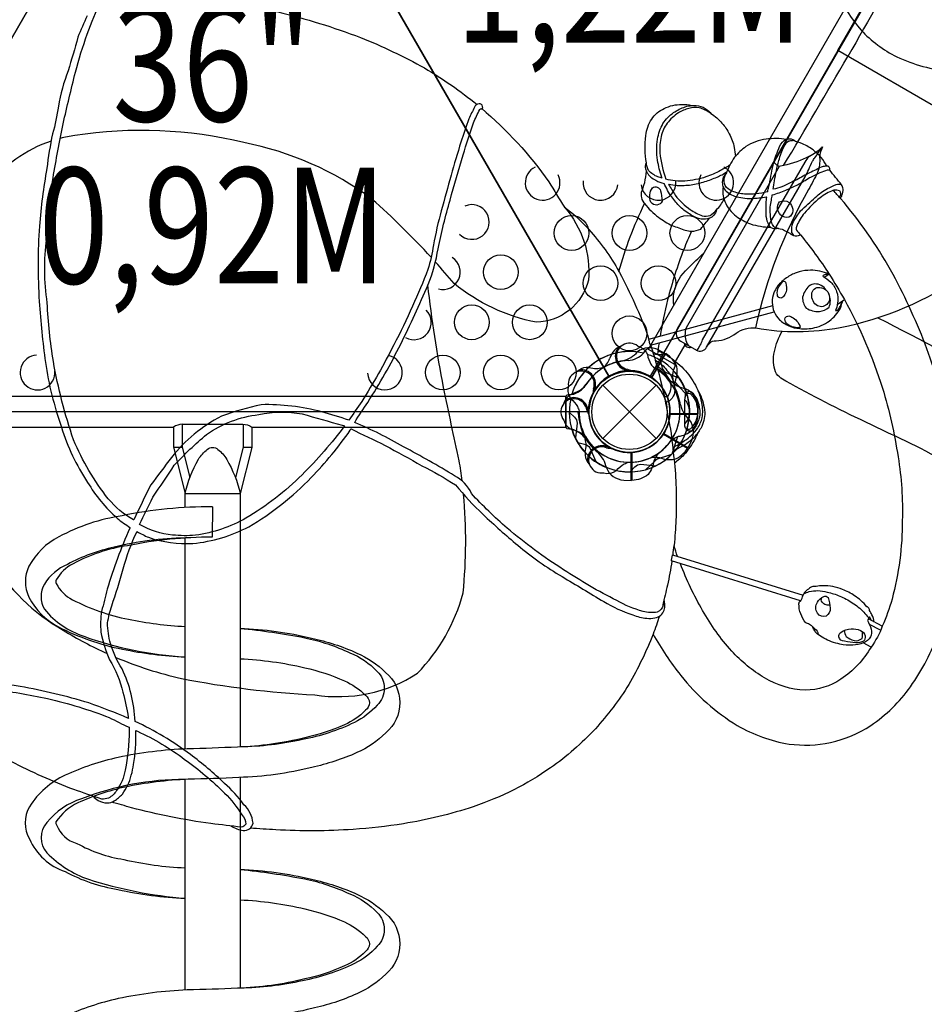
# Model space of a CAD drawing. Extents: x 8743 to 18996, y 4165 to 13296.
# Drawn here: x 14022 to 15014, y 7478 to 8558 of the extents above; entities that cross this region are included whole.
import ezdxf
from ezdxf.enums import TextEntityAlignment as Align

# ---------------------------------------------------------------- set-up
doc = ezdxf.new("R2010")
doc.units = 0
doc.header["$LTSCALE"] = 500
doc.header["$MEASUREMENT"] = 0
doc.layers.get('0').update_dxf_attribs({"linetype": 'CONTINUOUS'})
doc.layers.get('Defpoints').update_dxf_attribs({"linetype": 'CONTINUOUS'})
for name, color, linetype in [('L1', 30, 'CONTINUOUS'), ('PW_DIMS_ASTM', 30, 'CONTINUOUS'), ('PW_STRUCTURE', 140, 'CONTINUOUS')]:
    doc.layers.add(name, color=color, linetype=linetype)
doc.styles.add('PW-DIMS', font='arial.ttf', dxfattribs={"width": 0.8, "height": 6})
doc.styles.get("Standard").update_dxf_attribs({"font": 'tahoma.ttf', "width": 0.9})
doc.dimstyles.new('PW_Metric', dxfattribs={"dimtxt": 175, "dimasz": 120, "dimexe": 50, "dimexo": 100, "dimgap": 80, "dimtad": 0, "dimtih": 1, "dimtoh": 1, "dimlfac": 0.001, "dimrnd": 0.01, "dimzin": 0, "dimtxsty": 'Standard', "dimblk": 'DOT', "dimcen": 0.09, "dimse1": 1, "dimse2": 1, "dimadec": 0, "dimazin": 0, "dimtfac": 1, "dimtofl": 0, "dimtmove": 0, "dimatfit": 3, "dimfxl": 1, "dimtolj": 1, "dimtzin": 0, "dimarcsym": 0})

# ---------------------------------------------------------------- blocks, each defined once
blk = doc.blocks.new('_Dot')
at = {"color": 0, "linetype": 'ByBlock', "lineweight": -2}
blk.add_line((-0.5, 0), (-1, 0), dxfattribs=at)
at = {"color": 0, "linetype": 'ByBlock', "const_width": 0.5}
blk.add_lwpolyline([(-0.25, 0, 1), (0.25, 0, 1)], format="xyb", close=True, dxfattribs=at)
blk = doc.blocks.new('*D4')
at = {"layer": 'Defpoints', "color": 0, "transparency": 16777216}
for p in [(14772.1, 12781.7), (9071.9, 4224.7), (14346.9, 4224.7)]:
    blk.add_point(p, dxfattribs=at)
at = {"layer": 'PW_DIMS_ASTM', "color": 0, "lineweight": -2, "transparency": 16777216}
for p, q in [((9071.9, 12661.7), (9071.9, 8694.4)), ((9071.9, 4344.7), (9071.9, 8311.9))]:
    blk.add_line(p, q, dxfattribs=at)
at = {"layer": 'PW_DIMS_ASTM', "color": 0, "lineweight": -2, "transparency": 16777216, "xscale": 120, "yscale": 120, "zscale": 120}
for p, rotation in [((9071.9, 12781.7), 90), ((9071.9, 4224.7), 270)]:
    blk.add_blockref('_Dot', p, dxfattribs=dict(at, rotation=rotation))
at = {"layer": 'PW_DIMS_ASTM', "color": 0, "transparency": 16777216, "insert": (9071.9, 8503.2), "char_height": 175, "attachment_point": 5}
blk.add_mtext('\\A1;8,56M', dxfattribs=at)

msp = doc.modelspace()

# ---------------------------------------------------------------- linework, layer by layer
at = {"layer": 'PW_STRUCTURE'}
for p, q in [((14711.707, 8196.942, 1219.2), (15099.019, 8867.785, 1219.2)), ((14722.833, 8196.119, 914.4), (14730.243, 8192.189, 914.4)), ((14671.045, 8191.121), (14669.479, 8186.822)), ((14730.243, 8192.189, 914.4), (14715.008, 8165.802, 914.4)), ((14646.315, 8176.843, 1219.2), (14650.822, 8176.051, 1219.2)), ((14687.51, 8172.717), (14689.611, 8173.586)), ((14654.022, 8153.382, 1219.2), (14652.218, 8151.997, 1219.2)), ((14661.733, 8098.957), (14720.105, 8157.329)), ((14661.733, 8157.329), (14720.105, 8098.957)), ((14627.941, 8148.017, 1219.2), (14632.24, 8149.584, 1219.2)), ((14646.345, 8131.552, 1219.2), (14645.476, 8129.451, 1219.2)), ((14765.745, 8134.493, 1219.2), (14766.046, 8126.111, 1219.2)), ((14766.046, 8126.111, 1219.2), (14735.577, 8126.111, 1219.2)), ((14200.36, 8114.47), (14200.36, 8089.21)), ((14267.073, 8114.469), (14267.073, 8089.25)), ((14754.965, 8088.82, 1219.2), (14728.578, 8104.054, 1219.2)), ((14190.87, 8089.275), (14200.36, 8089.275)), ((14200.36, 8089.21), (14208.753, 8056.067)), ((14267.073, 8089.25), (14258.689, 8056.016)), ((14267.073, 8089.275), (14276.731, 8089.275)), ((14642.219, 8083.539, 914.4), (14643.011, 8088.045, 914.4)), ((14665.68, 8091.245, 914.4), (14667.065, 8089.442, 914.4)), ((14758.895, 8096.229, 1219.2), (14754.965, 8088.82, 1219.2)), ((14692.951, 8053.016), (14692.951, 8083.485)), ((14684.569, 8053.317), (14692.951, 8053.016)), ((14233.441, 8024.079), (14233.365, 7990.678))]:
    msp.add_line(p, q, dxfattribs=at)
at = {"layer": 'PW_STRUCTURE', "linetype": 'Continuous'}
for p, q in [((14706.258, 8192.419, 1219.2), (14709.52, 8196.639, 1219.2)), ((14711.475, 8196.931, 1219.2), (14740.214, 8180.338, 1219.2)), ((14740.938, 8178.5, 1219.2), (14738.949, 8173.529, 1219.2)), ((14621.069, 8144.736), (14621.069, 8111.55)), ((14627.585, 8146.997), (14622.3, 8146.282)), ((14622.3, 8110.003), (14627.599, 8109.241))]:
    msp.add_line(p, q, dxfattribs=at)
at = {"layer": 'PW_STRUCTURE'}
for points, elevation in [([(13753.897, 8167.325), (13341.941, 8880.854, 0.26794919), (13364.563, 8920.037), (14188.475, 8920.037, 0.26794919), (14211.097, 8880.854), (13799.141, 8167.325, 0.26794919)], 914.4), ([(15125.497, 8880.854), (14713.541, 8167.325, 0.26794919), (14668.297, 8167.325), (14256.341, 8880.854, 0.26794919), (14278.963, 8920.037), (15102.875, 8920.037, 0.26794919)], 1219.2), ([(14645.675, 8128.143), (13821.763, 8128.143, 0.26794919), (13799.141, 8167.325), (14211.097, 8880.854, 0.26794919), (14256.341, 8880.854), (14668.297, 8167.325, 0.26794919)], 914.4), ([(14716.232, 8373.743, -0.51038309), (14724.943, 8370.63, -0.04899914), (14726.791, 8359.127, -0.60140138), (14714.49, 8358.019, -0.27990366)], 4267.2), ([(14855.64, 8358.243, -0.31024392), (14866.009, 8357.694, -0.41342972), (14867.606, 8342.575, -0.2339686), (14859.261, 8342.177, -0.20883409), (14853.171, 8350.621, -0.18185715)], 4267.2), ([(14891.588, 8251.362, -0.14110665), (14891.003, 8258.462, -0.1834765), (14894.843, 8263.771, -0.18599672), (14901.499, 8264.219, -0.2637154), (14909.563, 8257.119, -0.14945113), (14910.267, 8251.426, -0.32582769), (14901.947, 8243.303, -0.14215986), (14895.547, 8245.35, -0.10463486)], 4267.2), ([(14867.772, 8221.92, -0.16643823), (14862.12, 8226.843, -0.10527412), (14861.254, 8229.906, -0.58965182), (14868.854, 8232.001, -0.07648745), (14874.49, 8227.578, -0.16104279), (14878.098, 8220.718, -0.11282379), (14872.994, 8220.512, -0.02507167)], 4267.2), ([(14753.095, 8109.432, -0.15547217), (14751.688, 8113.591, -0.00830485), (14751.711, 8141.118, -0.01214876), (14752.857, 8148.903, -0.5180052), (14760.434, 8148.44, -0.0287747), (14764.87, 8142.258, -0.06889346), (14767.924, 8129.777, -0.10724507), (14767.097, 8120.033, -0.09072258), (14761.218, 8108.885, -0.41271419), (14754.392, 8107.672, -0.06476615)], 4267.2), ([(14904.143, 7925.57, -0.36251442), (14908.669, 7924.597, -0.06838543), (14911.148, 7912.675, -0.25592033), (14906.732, 7904.081, -0.33155749), (14897.204, 7907.256, -0.30655731), (14897.049, 7919.449, -0.16940795)], 4267.2), ([(14920.422, 7881.559, -0.20783001), (14922.715, 7886.239, -0.14335214), (14933.992, 7890.203, -0.10910975), (14944.456, 7888.531, -0.21951266), (14949.473, 7882.371, -0.21392846), (14947.657, 7876.689, -0.1195601), (14939.057, 7874.969, -0.00660318), (14926.872, 7876.498, -0.34230253)], 4267.2)]:
    msp.add_lwpolyline(points, format="xyb", close=True, dxfattribs=dict(at, elevation=elevation))
for points, elevation in [([(14951.448, 8775.89, 0.04169994), (14926.48, 8726.235, 0.08079608), (14909.688, 8644.696, 0.09130617), (14920.096, 8586.295, 0.07992776), (14944.946, 8546.766, 0.09160332), (14984.027, 8517.549, 0.08255501), (15043.031, 8501.119, 0.06991732), (15109.776, 8504.8, 0.04037298), (15155.006, 8516.198, 0.02204143), (15199.826, 8534.702, 0.03098907), (15248.378, 8561.736, 0.0385336), (15315.227, 8612.558, 0.02863714), (15376.13, 8675.788, 0.03344175), (15428.025, 8750.697, 0.0496948), (15467.561, 8836.555, 0.00734729), (15471.109, 8847.12, 0.09312562), (15455.788, 8856.226, 0.05363788), (15432.665, 8862.716, 0.07837497), (15416.687, 8863.11, 0.19498057), (15413.333, 8861.973, -0.01347454), (15410.643, 8853.93, 8.34783505)], 4267.2), ([(14919.371, 8524.193), (15095.486, 8829.231, -0.42794531), (15109.036, 8832.525), (15126.219, 8822.605, -0.41653117), (15129.177, 8811.387), (15021.19, 8624.346, -0.0316393), (15016.265, 8616.941, 0.0215295), (15010.629, 8608.827, 0.03544738), (15008.465, 8604.799, -0.00817368), (15002.271, 8591.595, -0.07506273), (15010.699, 8599.999, 0.11870033), (15023.898, 8610.086, 0.0075889), (15035.245, 8628.053, -0.07683682), (15137.447, 8754.36, 0.215647)], 1219.2), ([(14776.444, 8200.37, -0.05130789), (14778.943, 8203.531, -0.23107359), (14785.843, 8205.928, 0.15118439), (14807.843, 8214.236, -0.17770799), (14829.633, 8220.234, 0.09296229), (14921.849, 8220.658, 0.21672694), (15156.945, 8387.03, 0.21723604), (15183.428, 8673.922, 0.09656398), (15137.527, 8754.237, -0.15732945), (15131.963, 8774.897, 0.15919335), (15128.729, 8797.686, -0.14675053), (15126.858, 8806.138, -0.05231274), (15128.347, 8809.883, 0.30973884)], 1219.2), ([(14998.892, 8638.711, -0.00257614), (14930.422, 8517.812, 1.11112643)], 1219.2), ([(14121.254, 8587.583, -0.02335601), (14193.566, 8584.657, -0.0358111), (14305.083, 8566.753, -0.03057566), (14395.819, 8538.671, -0.03227856), (14466.151, 8505.166, -0.03450868), (14523.754, 8465.161, -0.44421887)], 4267.2), ([(14147.207, 8009.592, -0.00269687), (14147.043, 8009.778, -0.09514787), (14119.313, 8032.774, -0.07068286), (14081.28, 8097.415, -0.04043985), (14059.135, 8183.317, -0.0322004), (14052.356, 8247.671, -0.07091828), (14051.863, 8318.09, -0.02578389), (14058.751, 8384.75, -0.00779687), (14069.761, 8444.041, -0.00270424), (14083.19, 8500.537, -0.02074506), (14096.255, 8542.413, -0.04155274), (14112.032, 8578.728, -0.15656332)], 4267.2), ([(14096.142, 8562.18, 0.00847184), (14085.892, 8538.805, -0.01101682), (14075.168, 8502.083, 0.04678382), (14064.582, 8463.267, -0.03190221), (14058.204, 8432.846, 0.02860818), (14052.002, 8394.993, 0.02770869), (14043.754, 8331.881, 0.03449767), (14043.623, 8249.149, 0.01696236), (14050.319, 8182.393, 0.04804089), (14067.973, 8111.262, 0.0723784), (14096.587, 8050.807, 0.07661825), (14129.061, 8011.474, 0.02976977), (14143.102, 8001.321, 0.02976977)], 4267.2), ([(14919.371, 8524.193), (14743.257, 8219.154, 0.42794531), (14747.18, 8205.772), (14764.362, 8195.851, 0.41653117), (14775.557, 8198.899), (14883.545, 8385.939, 0.0316393), (14887.496, 8393.907, -0.0215295), (14891.705, 8402.844, -0.03544738), (14894.111, 8406.732, 0.00817368), (14902.449, 8418.699, 0.07506273), (14899.385, 8407.198, -0.11870033), (14897.249, 8390.723, -0.0075889), (14887.363, 8371.913, 0.07682483), (14829.084, 8220.275, -0.215647)], 1219.2), ([(14859.956, 8398.067, 0.00257614), (14930.422, 8517.812, -1.11112643)], 1219.2), ([(14389.611, 8116.534, -0.01900647), (14403.865, 8138.449, 0.02606158), (14439.984, 8202.394, 0.01667017), (14469.99, 8267.675, 0.0599936), (14481.015, 8307.003, -0.01911387), (14494.153, 8360.248, -0.01013198), (14508.496, 8409.856, -0.01008742), (14519.872, 8444.861, -0.02022204), (14526.741, 8459.68, -0.43585639), (14529.857, 8459.85, 0.02351441), (14529.891, 8462.928, 0.39482727), (14525.898, 8466.024, 0.26123838), (14520.901, 8462.255, 0.00403498), (14514.827, 8449.394, 0.00918808), (14506.049, 8423.791, 0.00747735), (14495.202, 8387.571, -0.00042083), (14484.472, 8348.585, 0.01922233), (14475.832, 8311.079, -0.04207211), (14469.722, 8284.18, -0.01991384), (14452.767, 8244.023, -0.02166081), (14432.45, 8201.536, -0.02265034), (14397.262, 8139.491, -0.01251061), (14382.974, 8118.914, -0.01251061)], 4267.2), ([(14709.491, 8400.989, -0.07048776), (14708.734, 8430.991, -0.10464437), (14715.307, 8449.151, -0.14750907), (14729.091, 8460.636, -0.13513398), (14748.399, 8465.071, -0.10167774), (14759.118, 8463.946, -0.74553189)], 4267.2), ([(14528.527, 8460.983, -0.06331291), (14602.64, 8380.287, 0.00537562), (14619.638, 8352.436, -0.0561609), (14644.139, 8330.57, -0.05438114), (14677.599, 8285.275, -0.0337096), (14709.734, 8215.343, 0.00857503), (14712.108, 8207.682, -0.79597724)], 4267.2), ([(14726.75, 8384.197, 0.00531205), (14726.272, 8385.251, -0.0436836), (14721.804, 8404.102, -0.08228759), (14721.631, 8427.174, -0.08204194), (14727.687, 8444.238, -0.09022193), (14739.289, 8456.273, -0.06465872), (14752.046, 8462.602, -0.09121939), (14759.118, 8463.946, -0.10218192), (14769.077, 8463.088, -0.10502644), (14778.321, 8457.369, -0.02437701), (14780.131, 8455.184, 0.09773848), (14767.427, 8461.572, 0.08567944), (14755.983, 8460.848, 0.08054852), (14744.58, 8455.945, 0.082456), (14732.274, 8444.526, 0.11508756), (14725.674, 8429.988, 0.07645354), (14724.296, 8412.028, 0.06218469), (14730.76, 8383.282, 0.00002113), (14730.773, 8383.258)], 4267.2), ([(14780.13, 8455.186, -0.08979904), (14792.353, 8444.582, -0.07302197), (14800.334, 8432.936, -0.06960683), (14805.855, 8417.977, -0.00431456), (14807.068, 8408.208, -0.31841141)], 4267.2), ([(14473.373, 8297.635, 0.02628335), (14408.433, 8361.506, 0.11179024), (14268.02, 8423.302, 0.09854955), (14082.521, 8431.027, 0.02881066), (14066.588, 8427.975, 0.02881066)], 4267.2), ([(14056.561, 8425.048, 0.15615251), (13987.195, 8374.38, 0.24026652), (13962.719, 8221.177, 0.01865051), (13994.845, 8096.147, -0.1032408), (13990.066, 7966.328, -0.1032408)], 4267.2), ([(14863.092, 8426.851, 0.06752777), (14840.686, 8427.161, 0.10944843), (14818.618, 8419.108, 0.05516215), (14806.207, 8407.208, 0.06830585), (14796.804, 8389.283, 1.38161105)], 4267.2), ([(14842.538, 8369.355, -0.01550808), (14843.895, 8374.906, -0.01554613), (14848.445, 8398.331, -0.05155639), (14854.625, 8416.726, -0.14974727), (14860.61, 8425.577, -0.19245184), (14866.353, 8427.596, -0.23213954), (14873.092, 8424.574)], 4267.2), ([(14848.594, 8372.28, 0.0053516), (14849.9, 8381.452, -0.02403839), (14854.784, 8403.655, -0.04682694), (14860.686, 8419.433, -0.10409085), (14865.756, 8425.276, -0.00514069), (14869.757, 8425.702)], 4267.2), ([(14907.532, 8397.544, 0.09338323), (14892.935, 8414.902, 0.05357352), (14880.712, 8422.018, -0.00246399), (14869.757, 8425.701, 3.05583408)], 4267.2), ([(14764.242, 8195.921, 0.25116501), (14766.337, 8197.153), (14768.617, 8201.103, 0.06377188), (14771.125, 8207.098), (14883.581, 8401.877, -0.04543025), (14888.268, 8408.521, 0.06565556), (14902.449, 8418.699)], 1219.2), ([(14726.75, 8384.197, -0.03430581), (14722.147, 8385.905, -0.13581616), (14711.864, 8392.801, -0.1171362), (14709.48, 8401.067, 0.11694054), (14708.141, 8397.79, 0.09065789), (14708.017, 8395.986, 0.00779407), (14709.99, 8390.68, 0.15252854), (14719.718, 8382.032, 0.10295539), (14728.839, 8378.541, 0.00008098), (14728.88, 8378.533, 0.00008098)], 4267.2), ([(14888.268, 8408.521, -0.06491931), (14859.956, 8398.067), (14855.083, 8396.967, -0.0815849), (14850.291, 8400.79, -0.26537551), (14849.533, 8403.23, -1.72615028)], 1219.2), ([(14708.305, 8355.423, -0.12633212), (14704.392, 8363.066, -0.10058612), (14704.175, 8368.949, 0.0094925), (14707.684, 8379.485, 0.02478155), (14709.531, 8391.869, -0.61842456)], 4267.2), ([(14801.196, 8399.104, -0.04774451), (14790.769, 8392.642, -0.03552028), (14774.763, 8385.662, -0.04769946), (14751.716, 8381.055, -0.0735927), (14730.762, 8383.261)], 4267.2), ([(14733.9, 8377.594, 0.01788103), (14743.08, 8376.4, 0.04347077), (14758.504, 8377.075, 0.03378741), (14773.642, 8380.526, 0.02836443), (14787.078, 8385.593, 0.05364519), (14797.61, 8391.338)], 4267.2), ([(14855.083, 8396.967), (14752.983, 8220.124, 0.07110134), (14752.018, 8215.561, 0.18653898), (14755.251, 8201.112, 0.18653898)], 1219.2), ([(14796.804, 8389.283, 0.04087707), (14793.791, 8385.29, 0.13158868), (14792.889, 8377.922, 0.14046124), (14794.715, 8372.609, 0.1471765), (14806.172, 8364.7, 0.08733748), (14824.633, 8362.174, 0.04610622), (14841.039, 8363.934, 0.00346484), (14841.576, 8364.057, 0.00346484)], 4267.2), ([(14842.538, 8369.355, -0.00325262), (14842.184, 8369.235, -0.08052332), (14817.072, 8366.972, -0.07487583), (14803.58, 8370.026, -0.16018163), (14795.899, 8376.295, -0.17112924), (14795.093, 8385.202, 0.00889438), (14796.805, 8389.29)], 4267.2), ([(14847.573, 8365.942, 0.00886793), (14862.399, 8371.037, -0.00672573), (14875.283, 8377.111, 0.01090372), (14888.386, 8384.94, 0.00932596), (14900.238, 8390.494, -0.0317718), (14908.184, 8393.449, -0.22441567), (14910.519, 8393.209, 0.13962377), (14910.074, 8396.583, 0.21116818), (14907.543, 8397.554, 0.04842878), (14903.22, 8397.127, 0.0737116), (14895.615, 8393.596, 0.0154786), (14881.506, 8386.633, -0.02838298), (14867.126, 8379.176, -0.08038668), (14848.624, 8372.299, -0.00031215), (14848.594, 8372.28)], 4267.2), ([(14922.428, 8362.143, 0.03639741), (14923.999, 8365.65, 0.07076783), (14925.402, 8372.455, 0.03772845), (14923.478, 8377.099, -0.00070164), (14910.516, 8393.216, 0.48296079)], 4267.2), ([(14786.366, 8349.717, -0.13016087), (14783.117, 8343.467, -0.13393664), (14778.703, 8340.507, -0.11968337), (14769.465, 8339.524, -0.09772795), (14758.266, 8344.179, -0.04138418), (14746.449, 8352.774, -0.01673679), (14737.21, 8363.749, -0.03667666), (14728.878, 8378.537)], 4267.2), ([(14716.878, 7884.277, 0.04059462), (14747.071, 7839.088, 0.08812748), (14809.167, 7784.2, 0.08762457), (14865.936, 7763.798, 0.08510834), (14911.339, 7765.637, 0.09464193), (14955.569, 7784.232, 0.0912979), (14999.052, 7826.617, 0.07538497), (15029.966, 7886.72, 0.03521957), (15042.561, 7931.265, 0.03133833), (15049.387, 7980.349, 0.03225428), (15050.091, 8033.893, 0.04408488), (15039.723, 8117.287, 0.03831004), (15015.201, 8202.493, 0.03278397), (14977.31, 8283.675, 0.04841387), (14922.437, 8362.137, -0.00229614), (14914.568, 8371.037, 0.08863031), (14900.015, 8362.686, 0.05363788), (14882.833, 8345.906, 0.07837497), (14874.503, 8332.266, 0.22455444), (14873.996, 8327.201, -0.0032387), (14878.403, 8322.104, 8.34783505)], 4267.2), ([(14733.9, 8377.594, 0.01085761), (14741.061, 8365.541, 0.06355825), (14757.826, 8349.713, 0.05966227), (14770.731, 8343.186, 0.1281476), (14779.268, 8343.5, 0.08566824), (14786.368, 8349.709)], 4267.2), ([(14793.541, 8375.115, 0.12929862), (14795.461, 8358.843, 0.1360859), (14808.071, 8342.674, 0.08142358), (14823.689, 8334.134, 0.0718077), (14845.809, 8330.574, -0.1647827)], 4267.2), ([(14871.367, 8321.519, -0.24016413), (14868.93, 8326.326, -0.0907073), (14869.939, 8335.145, -0.04811232), (14878.647, 8348.391, -0.01091316), (14894.748, 8363.169, -0.08368732), (14908.244, 8372.892, -0.03986158), (14917.584, 8377.447, -0.19353091), (14923.482, 8377.101, 19.27827229)], 4267.2), ([(14915.564, 8371.406, -0.18266467), (14921.133, 8370.723, -0.20572912), (14922.418, 8367.158, -0.10261298), (14921.173, 8363.565, 0.43651159)], 4267.2), ([(14786.349, 8349.709, 0.08133126), (14794.686, 8361.029, -0.29169204)], 4267.2), ([(14853.889, 8329.425, -0.06966157), (14849.793, 8328.637, -0.22576594), (14844.079, 8332.438, -0.08045752), (14840.964, 8342.425, -0.0185628), (14840.927, 8358.721, -0.0145855), (14841.576, 8364.057, -0.0145855)], 4267.2), ([(14850.48, 8330.344, -0.13727508), (14847.044, 8334.943, -0.09994349), (14845.595, 8344.952, -0.09319709), (14846.598, 8360.376, 0.00326413), (14847.573, 8365.942, 0.00326413)], 4267.2), ([(14619.638, 8352.436, -0.20652739), (14645.816, 8272.511, -0.33807749), (14588.779, 8226.326, -0.12358962), (14498.606, 8268.811, 0.0090175), (14478.105, 8292.423, 0.0090175)], 4267.2), ([(14679.354, 8281.95, -0.04550309), (14707.515, 8356.454, 0.08248385), (14722.831, 8341.635, 0.05082085), (14737.9, 8332.338, -0.00674451), (14752.16, 8327.168, 0.00220198), (14758.845, 8326.162, 0.01036081), (14750.547, 8306.204, 0.03141057), (14732.784, 8250.832, 0.02268552), (14724.574, 8211.072)], 4267.2), ([(14758.845, 8326.162, 0.10441955), (14769.225, 8328.599, -0.00071118), (14778.72, 8340.5, -2.91978353)], 4267.2), ([(14850.48, 8330.344, 0.00707494), (14858.227, 8328.327, -0.05141155), (14869.327, 8322.13, 0.13714228), (14876.202, 8321.319, 0.02172587), (14878.403, 8322.104, 6.53133174)], 4267.2), ([(14878.403, 8322.104, -0.02867226), (14909.883, 8279.177, -0.01187759), (14926.61, 8251.395, -0.04996005), (14968.338, 8154.257, -0.03533384), (14985.523, 8078.81, -0.04628029), (14990.185, 8008.878, -0.06445871), (14978.952, 7922.763, -0.02820012), (14968.252, 7893, -0.06367792), (14955.895, 7870.101, -0.11349083), (14922.864, 7834.969, -0.14544367), (14883.764, 7822.946, -0.12758724), (14839.096, 7836.352, -0.07464915), (14803.006, 7865.877, -0.05365654), (14771.132, 7910.215, -0.04014433), (14746.797, 7961.561, -0.04147556)], 4267.2), ([(14739.399, 8244.906, -0.08148239), (14739.857, 8259.29, -0.15784925), (14754.96, 8285.476, -0.005376), (14772.502, 8302.241)], 1219.2), ([(14909.436, 8278.842, 0.09460155), (14907.372, 8280.213, 0.10734572), (14886.657, 8283.254, 0.09969363), (14873.894, 8280.525, 0.01959798), (14868.53, 8278.363, 0.0639362), (14858.161, 8271.108, 0.10855063), (14849.251, 8258.559, 0.17976794), (14849.522, 8237.813, 0.11115882), (14855.542, 8229.18, 0.09479865), (14865.721, 8222.412, 0.08857358), (14877.679, 8219.37, 0.08569448), (14894.113, 8220.498, 0.12175973), (14911.975, 8229.287, 0.12083438), (14923.253, 8244.031, -0.00775166), (14924.813, 8250.11, -5.80428487)], 4267.2), ([(14859.081, 8271.069, -0.56159437), (14862.576, 8269.354, -0.07886496), (14862.767, 8259.572, -0.0601414), (14859.748, 8254.555, -0.72590206), (14853.17, 8256.333, -0.15577357), (14854.6, 8265.098, -0.01138495), (14859.081, 8271.069, -0.82091855)], 4267.2), ([(14908.284, 8278.015, 0.19024962), (14905.575, 8278.73, 0.16035866), (14902.963, 8276.959, -0.05979937), (14911.711, 8270.357, -0.09572981), (14918.161, 8260.238, -0.12231212), (14919.011, 8246.962, -0.10735514), (14916.745, 8239.303, 0.20828637), (14919.885, 8239.944, 0.02825426), (14922.856, 8245.14, 0.01975533), (14924.003, 8249.523, 0.12355466)], 4267.2), ([(14507.289, 8052.528, 0.00983841), (14504.222, 8074.458, -0.00271078), (14487.03, 8154.641, -0.01668255), (14469.672, 8267.251)], 4267.2), ([(14906.662, 8261.428, 0.14729088), (14901.215, 8266.729, 0.29655326), (14887.81, 8265.941, 0.13638907), (14880.857, 8253.905, 0.18916255), (14884.728, 8241.942, 0.16666347), (14899.299, 8238.3, 0.15946709), (14909.782, 8242.729, 0.22747584), (14909.458, 8257.344, 1.89107849)], 4267.2), ([(14847.874, 8244.319), (14711.919, 8207.523, 0.10012564), (14712.068, 8206.647, 0.02460203), (14712.696, 8204.263, 0.00992049), (14713.311, 8202.392, 0.11643376), (14713.979, 8201.179), (14849.593, 8237.867)], 4267.2), ([(14963.422, 8231.306, -0.02094817), (15244.749, 8073.114, -0.02094817)], 1219.2), ([(15095.768, 8040.357, 0.02075925), (15004.496, 8090.698, 0.00207615), (14944.164, 8119.722, -0.01888816), (14857.106, 8164.874, -0.12369437), (14851.208, 8172.028, -0.09428673), (14848.901, 8182.354, -0.08107259), (14849.861, 8194.156, -0.07951763), (14858.541, 8216.673)], 1219.2), ([(14714.104, 8201.285, 0.0003603), (14719.226, 8184.922, -0.01109201), (14729.727, 8142.521, 0.00284154), (14736.708, 8104.53, 0.00778244), (14740.33, 8071.919, -0.03570018), (14741.822, 8009.502, -0.01601225), (14739.831, 7981.897, 0.02046887), (14738.339, 7971.09, -1.64420094)], 4267.2), ([(14724.737, 8203.896), (14723.352, 8203.578, 0.01069577), (14721.697, 8190.933)], 4267.2), ([(14722.197, 8195.162, -0.06925854), (14741.911, 8183.077, -0.0719081), (14757.539, 8166.474, -0.02282856), (14763.307, 8157.322, 0.04686875), (14767.931, 8148.006, -0.09040528), (14773.489, 8127.572, -0.13759865), (14769.165, 8109.995, 0.07930076), (14763.301, 8099.176, -0.04816302), (14750.561, 8080.806, -0.04533337), (14740.254, 8072.025, 0.07520491)], 4267.2), ([(14751.036, 8203.545, 0.47113213), (14758.841, 8199.039, 2.44379479)], 1219.2), ([(14717.165, 8191.761, 0.10400249), (14726.576, 8191.068, 0.39440874), (14725.159, 8193.784, 1.21928365)], 4267.2), ([(14719.212, 8184.981, -0.09009678), (14732.024, 8173.586, -0.12043793), (14739.448, 8160.372, -0.07900941), (14740.709, 8151.714, -0.15610403), (14737.689, 8143.281, -0.19338106), (14730.856, 8138.564, -3.55122262)], 4267.2), ([(14740.899, 8151.893, -0.09715188), (14740.992, 8161.153, 0.13553864), (14742.989, 8177.411, 0.16689061), (14730.694, 8191.935)], 914.4), ([(14635.5, 8173.972, 0.05292277), (14633.037, 8171.973, 0.05292277)], 1219.2), ([(14720.865, 8179.077, -0.11934045), (14733.641, 8164.692, -0.14523735), (14736.344, 8155.019, -0.16470833), (14732.686, 8144.69, -0.03190875), (14729.551, 8144.516, 1.06254512)], 4267.2), ([(14624.025, 8156.321), (14623.439, 8153.154, 0.19094325), (14626.728, 8142.527, -0.09097857), (14633.878, 8133.856, -0.0425784), (14635.591, 8129.04)], 1219.2), ([(14651.376, 8153.278, -0.01208541), (14650.528, 8146.7)], 1219.2), ([(14738.519, 8089.23, 0.0603963), (14751.361, 8096.565, 0.08387404), (14765.577, 8109.88, 0.0799208), (14770.759, 8121.598, 0.08568124), (14770.276, 8137.871, 0.06887927), (14766.198, 8151.096, 3.33617043)], 4267.2), ([(14751.673, 8114.813, 0.12736893), (14756.441, 8123.367, 0.10554643), (14756.441, 8132.373, 0.13520693), (14751.757, 8141.382, -8.35858128)], 4267.2), ([(14752.156, 8144.24, -0.21040845), (14754.652, 8148.513, -0.34545494), (14759.371, 8146.199, -0.05305771), (14763.887, 8138.93, -0.07326121), (14765.578, 8128.282, -0.12722457), (14763.621, 8117.949, -0.02063741), (14758.914, 8110.6, -0.39920824), (14753.102, 8109.436, -4.18656726)], 4267.2), ([(14382.974, 8118.914, 0.01726845), (14353.479, 8128.058, 0.07065606), (14287.083, 8135.991, 0.02875806), (14243.405, 8123.415, 0.1063426), (14188.561, 8078.224, -0.00210122), (14165.944, 8047.984, 0.00883526), (14147.218, 8009.612, 0.00009865), (14147.207, 8009.592)], 4267.2), ([(14620.011, 8140.122, 0.05292277), (14618.877, 8137.16, 0.05292277)], 1219.2), ([(14644.107, 8130.139, -0.01208541), (14646.661, 8124.018)], 1219.2), ([(14153.546, 8004.588, 0.00008132), (14153.583, 8004.696, -0.0033914), (14168.29, 8034.427, 0.00203893), (14191.731, 8069.63, -0.03061514), (14227.105, 8103.368, -0.12456183), (14284.388, 8125.098, -0.10124145), (14332.055, 8125.871, -0.00383652), (14375.712, 8113.444, -0.03417559), (14378.479, 8112.871, -0.03417559)], 4267.2), ([(14618.898, 8119.099), (14619.974, 8116.063, 0.19094325), (14628.136, 8108.505, -0.09097857), (14638.664, 8104.57, -0.0425784), (14642.555, 8101.255)], 1219.2), ([(14625.086, 8127.312), (14630.653, 8122.16, -0.2104522), (14633.419, 8115.784), (14631.647, 8099.482)], 1219.2), ([(14736.477, 8096.735, -0.09715188), (14744.543, 8101.283, 0.13553864), (14759.622, 8107.684, 0.16689061), (14766.052, 8125.593)], 1219.2), ([(14150.752, 7996.776, 0.02431372), (14163.457, 7990.532, 0.09454009), (14212.08, 7983.766, 0.09620402), (14273.517, 8002.174, 0.06726342), (14341.975, 8056.087, 0.0399323), (14384.65, 8107.955, -0.00119975), (14385.459, 8109.394, -0.00119975)], 4267.2), ([(14378.479, 8112.871, -0.03947993), (14331.836, 8059.2, -0.06536623), (14270.279, 8011.674, -0.09722885), (14214.916, 7992.808, -0.0508488), (14189.822, 7993.031, -0.10207728), (14153.548, 8004.587, -0.00002653), (14153.546, 8004.588)], 4267.2), ([(14385.459, 8109.394, -0.00098375), (14385.524, 8109.345, -0.00560911), (14422.845, 8091.301, -0.00747311), (14463.26, 8069.056, -0.02733409), (14500.116, 8047.912, 0.02963902), (14530.352, 8015.657, 0.0159399), (14568.361, 7981.878, 0.03925623), (14617.004, 7947.43, -0.00062027), (14662.774, 7920.058, 0.0548461), (14694.45, 7905.506, 0.06456697), (14709.909, 7901.71, 0.1176105), (14718.869, 7902.37, 0.11089122), (14725.466, 7905.176, 0.08842179), (14728.827, 7910.686, 0.12574585), (14729.675, 7916.715, 0.11036491), (14728.735, 7921.924, 0.05594409), (14728.057, 7916.594, -0.24941088), (14721.368, 7908.453, -0.10764524), (14705.872, 7909.359, -0.06334447), (14676.921, 7921.274, -0.03004952), (14618.527, 7955.037, -0.03359222), (14556.751, 8000.578, -0.02884836), (14517.552, 8038.642, 0.17407837), (14499.196, 8057.942, 0.01371087), (14443.154, 8089.824, 0.02920952), (14389.459, 8116.599)], 4267.2), ([(14738.891, 8085.91, 0.07715398), (14757.807, 8096.738, 0.09633764), (14766.409, 8105.822, -10.56982014)], 4267.2), ([(14634.321, 8094.507), (14641.719, 8092.829, -0.2104522), (14647.302, 8088.69), (14653.918, 8073.685)], 1219.2), ([(14665.784, 8088.6, -0.01208541), (14672.362, 8087.752)], 914.4), ([(14714.67, 8078.163, -0.09715188), (14723.929, 8078.07, 0.13553864), (14740.188, 8076.073, 0.16689061), (14754.711, 8088.368)], 1219.2), ([(14645.09, 8072.724, 0.05292277), (14647.089, 8070.261, 0.05292277)], 914.4), ([(14662.741, 8061.249), (14665.908, 8060.663, 0.19094325), (14676.535, 8063.952, -0.09097857), (14685.207, 8071.102, -0.0425784), (14690.023, 8072.815)], 914.4), ([(14691.75, 8062.31), (14696.902, 8067.877, -0.2104522), (14703.278, 8070.643), (14719.58, 8068.87)], 914.4), ([(14127.538, 7858.901, 0.04515578), (14199.542, 7835.802, 0.03625536), (14345.878, 7817.832, 0.18511071), (14458.345, 7841.457, 0.12801191), (14508.489, 7929.516, 0.04820717), (14508.86, 8037.775)], 4267.2), ([(13848.506, 7903.419, -0.09501018), (13817.923, 7968.398, -0.13868474), (13827.917, 8012.345, -0.2340471), (13884.681, 8021.533, -0.08165227), (13990.368, 7966.101, 0.12679865), (14069.883, 7888.781, 0.03246719), (14117.885, 7863.134, 0.03246719)], 4267.2), ([(14143.102, 8001.321, 0.00377282), (14142.784, 8000.508, 0.02969717), (14118.117, 7933.737, -0.00911388), (14111.899, 7909.338, 0.05875704), (14111.153, 7886.615, 0.05682774), (14120.725, 7856.276, -0.07733458), (14135.416, 7820.588, -0.02925956), (14141.16, 7793.248, -0.00207409), (14141.299, 7791.973)], 4267.2), ([(14148.654, 7788.745, 0.04984942), (14144.413, 7818.625, 0.04807591), (14134.42, 7846.147, -0.06402685), (14121.758, 7873.938, -0.0658668), (14118.539, 7896.67, -0.04362894), (14123.124, 7915.368, 0.0140754), (14135.72, 7955.886, -0.04492017), (14150.847, 7996.976)], 4267.2), ([(14743.692, 7969.507, -0.01843594), (14739.802, 7981.609)], 4267.2), ([(14878.443, 7920.926), (14736.984, 7964.608, -0.05859392), (14737.032, 7965.244, -0.03173034), (14737.237, 7966.928, -0.02502876), (14737.604, 7968.803, 0.01077191), (14738.061, 7970.58, -0.0673751), (14738.244, 7971.18), (14881.45, 7926.96)], 4267.2), ([(14737.506, 7964.386, -0.00891131), (14732.609, 7938.201, 0.0002693), (14727.344, 7916.113, 6.42794539)], 4267.2), ([(14959.396, 7897.635, 0.10658196), (14956.902, 7905.459, 0.00689442), (14954.338, 7910.199, 0.09375023), (14953.485, 7912.735, 0.23486581), (14951.094, 7914.466, 0.08278259), (14937.842, 7926.548, 0.05118171), (14924.467, 7933.405, 0.10415142), (14903.088, 7937.45, 0.08310948), (14895.737, 7936.59, 0.00853791), (14892.179, 7936.628, 0.16965184), (14887.397, 7933.723, 0.17404458), (14882.548, 7929.494, 0.02149993), (14882.613, 7928.708, 0.58743423)], 4267.2), ([(14881.451, 7926.961, -0.07228671), (14882.215, 7928.532, -0.00606996), (14888.122, 7931.167, -0.04475862), (14897.594, 7932.064, -0.06143564), (14907.872, 7930.386, -0.04676051), (14921.535, 7926.137, -0.04489454), (14935.282, 7918.834, -0.05670593), (14947.926, 7908.636, -0.00607357), (14952.973, 7902.739, -0.30574712), (14952.942, 7901.01, 0.00238926), (14952.03, 7899.325, -0.04220322), (14956.036, 7889.832, -0.19016418), (14955.097, 7881.396, -0.19946018), (14947.332, 7874.854, -0.08769964), (14935.719, 7872.252, -0.06627194), (14921.637, 7873.37, -0.06771828), (14904.077, 7880.024, 0.00354526), (14897.038, 7884.487, -0.07101677), (14894.133, 7887.881, 0.0017066), (14892.051, 7892.029, 0.08678853), (14889.319, 7894.364, 0.07299745), (14884.948, 7896.439, 0.02622586), (14884.256, 7896.767, -0.07391443), (14878.734, 7906.694, -0.10777609), (14876.843, 7917.679, -0.32819001), (14878.43, 7920.68, 0.00467289), (14878.443, 7920.926, -0.02489201), (14878.961, 7920.767, -0.01063184), (14881.45, 7926.96, -2.38298683)], 4267.2), ([(14910.701, 7916.503, -0.19943622), (14906.541, 7916.503, -0.16033739), (14902.184, 7919.584, -0.31386727), (14901.841, 7924.412, -2.16204813)], 4267.2), ([(14723.724, 7904.065, -0.00795629), (14716.89, 7884.302, 0.51243916)], 4267.2), ([(14891.503, 7892.656, -0.07041095), (14896.665, 7887.554, -0.03604905), (14897.93, 7884.531, -0.46728911), (14897.087, 7884.473, -1.07726475)], 4267.2), ([(14716.89, 7884.302, -0.03408051), (14690.223, 7829.005, -0.04390247), (14653.507, 7780.658, -0.05065524), (14604.171, 7737.592, -0.03298648), (14564.26, 7713.815, -0.03487429), (14519.651, 7695.166, -0.03878543), (14443.11, 7676.489, -0.02239853), (14387.722, 7670.306, -0.03261817), (14303.055, 7669.818, -0.00203368), (14275.013, 7671.549, 0.35951408)], 4267.2), ([(14926.423, 7888.334, 0.17348056), (14928.742, 7881.925, 0.12221534), (14937.184, 7877.399, 0.23812908), (14946.024, 7879.753, 0.12985563), (14946.35, 7887.139, 40.52913303)], 4267.2), ([(14141.299, 7791.973, 0.01697556), (14098.11, 7808.868, 0.03074214), (14022.69, 7826.93, 0.00903305), (13969.035, 7834.331, -0.01976469), (13924.003, 7840.031, -0.02730884), (13895.252, 7845.941, -0.03879255), (13887.154, 7848.951, -0.16294188), (13883.151, 7852.011, 0.25010259), (13883.456, 7847.11, 0.10875793), (13888.878, 7842.735, 0.01162369), (13896.503, 7840.06, 0.04656854), (13926.257, 7833.45, 0.00871348), (13947.537, 7829.968, -0.00939739), (13991.321, 7824.239, -0.01902675), (14052.695, 7813.862, -0.03279946), (14120.237, 7793.023, 0.01033541), (14142.013, 7782.184)], 4267.2), ([(14112.122, 7703.492, -0.00111514), (14081.55, 7713.938, -0.02800276), (14012.817, 7744.536, -0.03314362), (13960.844, 7777.664, -0.00337924), (13926.291, 7806.173, -0.02192436), (13892.125, 7841.597, 0.65429974)], 4267.2), ([(14253.934, 7674.087, 0.10952127), (14267.352, 7669.18, 0.15836229), (14274.322, 7670.854, 0.20027571), (14278.094, 7677.151, 0.17197606), (14268.052, 7697.374, 0.05699711), (14246.725, 7720.688, 0.03322915), (14209.34, 7752.307, 0.05156915), (14148.725, 7788.722, 0.00002823), (14148.654, 7788.753, 0.00002823)], 4267.2), ([(14102.568, 7706.747, 0.08381214), (14108.184, 7701.873, 0.1145895), (14118.288, 7699.371, 0.13669933), (14125.865, 7701.443, 0.0782318), (14134.763, 7709.057, 0.03474706), (14140.509, 7718.56, 0.07627877), (14146.89, 7741.303, 0.05075313), (14149.606, 7777.253, -0.00661405), (14149.346, 7778.782, -0.00661405)], 4267.2), ([(14142.013, 7782.184, -0.00576491), (14142.117, 7778.623, -0.05315187), (14137.681, 7735.221, -0.13721838), (14128.185, 7712.915, -0.15005211), (14119.663, 7704.675, -0.12094488), (14112.122, 7703.492)], 4267.2), ([(14149.346, 7778.782, 0.00089939), (14151.274, 7777.908, -0.05515457), (14202.971, 7747.044, -0.04006865), (14246.909, 7710.049, -0.05776882), (14265.797, 7686.173, -0.2148115), (14270.036, 7676.047, -0.27258455), (14265.298, 7672.691)], 4267.2), ([(14265.296, 7672.733, 0.0020257), (14231.836, 7676.634, -0.02979299), (14144.762, 7693.991, 0.00122249), (14122.808, 7700.18, -1.54496357)], 4267.2)]:
    msp.add_lwpolyline(points, format="xyb", dxfattribs=dict(at, elevation=elevation))
for points, elevation in [([(15156.945, 8387.03), (14919.371, 8524.193)], 1219.2), ([(14909.883, 8279.177), (14905.047, 8275.687)], 4267.2), ([(14918.897, 8245.848), (14926.61, 8251.395)], 4267.2), ([(14751.723, 8201.618), (14739.695, 8180.784)], 1219.2), ([(14730.237, 8192.199), (14714.873, 8165.587)], 914.4), ([(14715.316, 8165.299), (14730.694, 8191.935)], 914.4), ([(14652.218, 8151.997), (14651.139, 8151.167)], 1219.2), ([(14754.394, 8145.627), (14740.869, 8160.511)], 914.4), ([(14645.476, 8129.451), (14644.957, 8128.193)], 1219.2), ([(14735.296, 8125.593), (14766.052, 8125.593)], 1219.2), ([(14766.053, 8126.12), (14735.323, 8126.12)], 1219.2), ([(14728.075, 8103.746), (14754.711, 8088.368)], 1219.2), ([(14754.975, 8088.825), (14728.363, 8104.189)], 1219.2), ([(14737.798, 8081.915), (14743.926, 8101.07)], 1219.2), ([(14667.065, 8089.442), (14667.895, 8088.363)], 914.4), ([(14708.403, 8064.668), (14723.287, 8078.193)], 1219.2), ([(14956.501, 7899.172), (14954.345, 7903.238), (14954.072, 7903.306), (14953.635, 7902.556), (14952.884, 7902.87)], 4267.2), ([(14968.252, 7893), (14953.017, 7901.004)], 4267.2), ([(14966.399, 7888.58), (14954.019, 7895.101)], 4267.2), ([(14955.895, 7870.101), (14947.079, 7874.734)], 4267.2)]:
    msp.add_lwpolyline(points, dxfattribs=dict(at, elevation=elevation))
for points in [[(14678.94, 8199.052, -0.05292277), (14681.902, 8200.185, -0.05292277)], [(14699.963, 8200.164), (14702.999, 8199.088, -0.19094325), (14710.557, 8190.926, 0.09097857), (14714.492, 8180.398, 0.0425784), (14717.807, 8176.507)], [(14724.555, 8184.741), (14726.233, 8177.344, 0.2104522), (14730.372, 8171.76), (14745.377, 8165.144)], [(14688.923, 8174.956, 0.01208541), (14695.044, 8172.401)], [(14200.401, 8114.47, 0.11517675), (14190.87, 8111.466), (14190.87, 8089.215), (14203.539, 8038.505)], [(14200.401, 8114.47), (14266.99, 8114.47, -0.15089591), (14276.731, 8111.461), (14276.731, 8089.191), (14263.873, 8038.496)], [(14203.528, 8038.456, -0.0743654), (14218.093, 8076.067, -0.06890649), (14227.869, 8087.001, -0.36880363), (14239.486, 8087.001, -0.09934187), (14249.167, 8076.038, -0.07839928), (14263.882, 8038.456, -0.31173833)], [(14722.328, 8082.585, 0.09715188), (14717.779, 8074.519, -0.13553864), (14711.379, 8059.441, -0.16689061), (14693.469, 8053.01)], [(14233.441, 8024.079, 0.05100749), (14134.656, 8014.205, 0.0861673), (14065.097, 7991.054, 0.15079407), (14032.321, 7958.987, 0.2343583), (14032.321, 7924.901, 0.16018169), (14064.733, 7892.409, 0.07051012), (14134.708, 7867.916, 0.03945561), (14203.528, 7859.371, 0.03945561)], [(14203.528, 7989.767, 0.05489068), (14125.749, 7979.732, 0.06791832), (14074.403, 7960.889, 0.15452275), (14049.303, 7939.213, 0.27102075), (14049.303, 7911.625, 0.14538253), (14092.48, 7882.126, 0.07368138), (14203.528, 7859.542, 0.07368138)], [(14233.365, 7990.678, 0.05150002), (14140.468, 7981.3, 0.08781247), (14080.619, 7961.477, 0.14758812), (14062.083, 7943.786, 0.20995176), (14062.215, 7939.801, 0.16010943), (14079.941, 7922.147, 0.07079952), (14141.315, 7900.657, 0.03860419), (14203.528, 7892.808, 0.03860419)], [(14263.882, 7890.835, -0.04800295), (14342.101, 7880.105, -0.05232101), (14391.897, 7863.649, -0.08899568), (14423.43, 7842.393, -0.46554109), (14423.696, 7776.023, -0.09392085), (14391.943, 7754.425, -0.052585), (14342.374, 7738.232, -0.0540179), (14262.384, 7727.19, -0.00838126), (14206.736, 7725.249, 0.04086774), (14137.263, 7716.512, 0.04959826), (14085.964, 7699.437, 0.1350587), (14061.832, 7678.525, 0.28323286), (14062.55, 7675.22, 0.24196464), (14084.975, 7654.908, 0.08843764), (14136.315, 7637.249, 0.04632149), (14203.528, 7628.158, 0.04632149)], [(14263.882, 7890.733, -0.02318493), (14334.754, 7880.415, -0.05874723), (14384.343, 7863.895, -0.10878808), (14414.221, 7843.554, -0.42006006), (14414.221, 7806.482, -0.09262655), (14389.268, 7787.453, -0.06548495), (14332.139, 7768.753, -0.05217934), (14263.882, 7760.658)], [(14263.882, 7857.405, -0.04730729), (14334.703, 7847.532, -0.05282011), (14378.295, 7833.142, -0.09485009), (14401.296, 7817.305, -0.5256436), (14401.296, 7800.888, -0.10074953), (14378.473, 7784.99, -0.05346939), (14334.834, 7770.776, -0.05471519), (14261.04, 7760.566, -0.00850314), (14205.718, 7758.637, 0.04124003), (14130.156, 7749.149, 0.05012574), (14071.979, 7729.772, 0.14243797), (14032.816, 7695.168, 0.25787699), (14032.816, 7659.743, 0.20777041), (14071.908, 7623.994, 0.08194504), (14129.94, 7604.443, 0.04646306), (14203.528, 7594.73, 0.04646306)], [(14203.528, 7725.098, 0.09234526), (14089.995, 7703.81, 0.14774579), (14052.011, 7677.861, 0.38265223), (14052.011, 7644.489, 0.1128352), (14097.411, 7615.602, 0.05728525), (14203.528, 7594.73, -1.12889807)], [(14263.882, 7626.415, -0.04800295), (14342.101, 7615.685, -0.05232101), (14391.897, 7599.229, -0.08899568), (14423.43, 7577.973, -0.46554109), (14423.696, 7511.603, -0.09392085), (14391.943, 7490.005, -0.052585), (14342.374, 7473.811, -0.0540179), (14262.384, 7462.77, -0.00838126), (14206.736, 7460.829, 0.04086774), (14137.263, 7452.092, 0.04959826), (14085.964, 7435.017, 0.1350587), (14061.832, 7414.105, 0.28323286), (14062.55, 7410.8, 0.24196464), (14084.975, 7390.488, 0.08843764), (14136.315, 7372.829, 0.04632149), (14203.528, 7363.738, 0.04632149)], [(14263.882, 7626.312, -0.02318493), (14334.754, 7615.995, -0.05874723), (14384.343, 7599.475, -0.10878808), (14414.221, 7579.134, -0.42006006), (14414.221, 7542.061, -0.09262655), (14389.268, 7523.033, -0.06548495), (14332.139, 7504.333, -0.05217934), (14263.882, 7496.238)], [(14263.882, 7592.985, -0.04730729), (14334.703, 7583.112, -0.05282011), (14378.295, 7568.722, -0.09485009), (14401.296, 7552.885, -0.5256436), (14401.296, 7536.468, -0.10074953), (14378.473, 7520.57, -0.05346939), (14334.834, 7506.356, -0.05471519), (14261.04, 7496.146, -0.00850314), (14205.718, 7494.217, 0.04124003), (14130.156, 7484.729, 0.05012574), (14071.979, 7465.352, 0.14243797), (14032.816, 7430.748, 0.25787699), (14032.816, 7395.323, 0.20777041), (14071.908, 7359.574, 0.08194504), (14129.94, 7340.023, 0.04646306), (14203.528, 7330.31, 0.04646306)]]:
    msp.add_lwpolyline(points, format="xyb", dxfattribs=at)
for points in [[(14689.611, 8173.586), (14690.87, 8174.105)], [(14276.717, 8111.471), (14621.116, 8111.471), (14621.116, 8144.872), (13846.416, 8144.872), (13846.416, 8111.471), (14190.878, 8111.471)], [(14692.942, 8053.009), (14692.942, 8083.739)], [(14693.469, 8083.766), (14693.469, 8053.01)], [(14737.148, 8081.264), (14717.993, 8075.136)], [(14203.528, 8023.23), (14203.528, 8038.456), (14263.882, 8038.456), (14263.882, 7760.658)], [(14203.528, 7758.539), (14203.528, 7989.767)], [(14203.528, 7494.119), (14203.528, 7725.098)], [(14263.882, 7727.237), (14263.882, 7496.238)]]:
    msp.add_lwpolyline(points, dxfattribs=at)
for centre, radius in [((14627.419, 8324.222, 1219.2), 19.05), ((14690.919, 8324.222, 1219.2), 19.05), ((14754.419, 8324.222, 1219.2), 19.05), ((14549.785, 8281.295, 914.4), 19.05), ((14659.169, 8269.206, 1219.2), 19.05), ((14722.669, 8269.206, 1219.2), 19.05), ((14518.014, 8226.29, 914.4), 19.05), ((14581.535, 8226.302, 914.4), 19.05), ((14690.919, 8214.19, 1219.2), 19.05), ((14486.243, 8171.286, 914.4), 19.05), ((14549.764, 8171.297, 914.4), 19.05), ((14613.285, 8171.309, 914.4), 19.05), ((14690.919, 8128.143), 44.45), ((14690.919, 8128.143), 41.275)]:
    msp.add_circle(centre, radius, dxfattribs=at)
for centre, radius, start, end in [((14595.669, 8379.239, 1219.2), 19.05, 115.13065, 26.895752), ((14786.169, 8379.239, 1219.2), 19.05, 153.104248, 64.86935), ((14659.169, 8379.239, 1219.2), 19.05, 173.763523, 353.151149), ((14722.669, 8379.239, 1219.2), 19.05, 186.848851, 6.236477), ((14518.035, 8336.287, 914.4), 19.05, 224.409547, 113.374874), ((14486.264, 8281.283, 914.4), 19.05, 255.288062, 57.325144), ((14454.493, 8226.278, 914.4), 19.05, 241.070754, 45.106936), ((14686.581, 8183.55), 17.283, 116.240498, 154.017635), ((14690.919, 8189.103), 15.572, 140.290977, 265.182142), ((14690.919, 8189.103), 14.287, 50.730203, 261.969035), ((14713.031, 8176.882, 914.4), 21.59, 63, 127.734292), ((14041.6, 8171.202, 914.4), 19.05, 93.104248, 4.86935), ((14422.723, 8171.274, 914.4), 19.05, 182.753771, 78.364296), ((14690.919, 8128.143), 66.081, 107.479756, 163.422233), ((14690.919, 8128.143, 1219.2), 66.081, 120, 162.520244), ((14690.919, 8128.143, 1219.2), 66.081, 76.577767, 132.520244), ((14690.919, 8128.143, 914.4), 66.081, 82.503799, 120), ((14648.159, 8194.592), 22.692, 304.511519, 339.976751), ((14690.919, 8128.143, 914.4), 56.342, 97.632785, 118.465957), ((14694.21, 8115.633, 1219.2), 68.999, 93.98852, 115.488481), ((14674.168, 8217.655, 914.4), 34.922, 285.389208, 317.264604), ((14687.626, 8210.063, 1219.2), 25.661, 273.98852, 316.561165), ((14690.919, 8128.143), 65.838, 59.276929, 72.669152), ((14690.919, 8128.143, 1219.2), 66.081, 22.503799, 60), ((14645.104, 8159.603, 1219.2), 17.283, 85.982365, 123.759502), ((14638.126, 8158.623, 1219.2), 15.572, 334.817858, 99.709023), ((14700.108, 8119.038), 68.999, 124.511519, 146.01148), ((14700.024, 8118.954, 1219.2), 68.999, 123.98852, 145.488481), ((14654.753, 8198.399, 1219.2), 22.692, 260.023249, 295.488481), ((14647.107, 8197.441, 1219.2), 25.661, 303.98852, 307.373552), ((14652.349, 8207.179, 914.4), 31.747, 288.894098, 291.656302), ((14690.919, 8128.143), 55.336, 304.582824, 60.928464), ((14740.081, 8201.064, 1219.2), 31.747, 228.894098, 231.656302), ((14690.919, 8128.143, 1219.2), 56.342, 37.632785, 58.465957), ((14769.955, 8166.713, 1219.2), 31.747, 167.602455, 201.656302), ((14690.919, 8128.143, 1219.2), 66.081, 352.503799, 43.37911), ((14638.126, 8158.623, 1219.2), 14.287, 338.030965, 189.269797), ((14690.919, 8128.143, 914.4), 44.704, 57.394749, 235.626424), ((14690.919, 8128.143), 44.704, 94.373576, 272.605251), ((14690.919, 8128.143, 1219.2), 44.704, 357.394749, 175.626424), ((14690.919, 8128.143, 1219.2), 44.704, 327.394749, 145.626424), ((14690.919, 8128.143, 914.4), 44.45, 245.324572, 56.710947), ((14690.919, 8128.143), 44.45, 273.289053, 84.675428), ((14760.064, 8187.406, 1219.2), 34.922, 225.389208, 257.264604), ((14690.919, 8128.143), 65.838, 314.599634, 34.193999), ((14621.621, 8171.955), 25.661, 283.438835, 326.01148), ((14624.47, 8170.904, 1219.2), 22.692, 290.023249, 325.488481), ((14690.919, 8128.143, 914.4), 55.336, 269.071536, 25.417176), ((14690.919, 8128.143, 1219.2), 56.342, 7.632785, 28.465957), ((14744.185, 8133.363, 1219.2), 21.59, 3, 67.734292), ((14629.959, 8128.143, 1219.2), 14.287, 8.030965, 219.269797), ((14635.512, 8132.481, 1219.2), 17.283, 115.982365, 153.759502), ((14629.959, 8128.143, 1219.2), 15.572, 4.817858, 129.709023), ((14690.919, 8128.143, 1219.2), 65.838, 167.330848, 180.723071), ((14690.919, 8128.143, 1219.2), 44.45, 155.324572, 326.710947), ((14690.919, 8128.143, 914.4), 65.838, 295.806001, 15.400366), ((14780.431, 8144.894, 1219.2), 34.922, 195.389208, 227.264604), ((14690.919, 8128.143, 914.4), 66.081, 180, 222.520244), ((14608.999, 8124.85, 914.4), 25.661, 3.98852, 7.373552), ((14703.429, 8131.434, 914.4), 68.999, 183.98852, 205.488481), ((14690.919, 8128.143, 1219.2), 55.336, 179.071536, 295.417176), ((14690.919, 8128.143, 1219.2), 44.45, 185.324572, 356.710947), ((14739.658, 8106.031, 1219.2), 21.59, 333, 37.734292), ((14617.998, 8078.981), 31.747, 38.343698, 72.397545), ((14690.919, 8128.143), 66.081, 196.62089, 247.496201), ((14690.919, 8128.143, 1219.2), 65.838, 197.330848, 210.723071), ((14690.919, 8128.143, 1219.2), 65.838, 205.806001, 285.400366), ((14620.663, 8091.977, 914.4), 22.692, 350.023249, 25.488481), ((14690.919, 8128.143, 1219.2), 55.336, 209.071536, 325.417176), ((14690.919, 8128.143), 56.342, 211.534043, 232.367215), ((14660.439, 8075.35, 914.4), 15.572, 64.817858, 189.709023), ((14660.439, 8075.35, 914.4), 14.287, 68.030965, 279.269797), ((14659.459, 8082.328, 914.4), 17.283, 175.982365, 213.759502), ((14690.919, 8128.143, 1219.2), 65.838, 235.806001, 315.400366), ((14631.656, 8058.999), 34.922, 12.735396, 44.610792), ((14685.699, 8074.878), 21.59, 202.265708, 267), ((14690.919, 8128.143, 914.4), 65.838, 257.330848, 270.723071)]:
    msp.add_arc(centre, radius, start, end, dxfattribs=at)
at = {"layer": 'PW_STRUCTURE', "linetype": 'Continuous'}
for centre, start, end in [((14710.681, 8195.556, 1219.2), 60, 137), ((14739.42, 8178.964, 1219.2), 343, 60), ((14622.657, 8144.736), 103, 180), ((14622.657, 8111.55), 180, 257)]:
    msp.add_arc(centre, 1.587, start, end, dxfattribs=at)

# ---------------------------------------------------------------- texts
at = {"layer": 'L1', "style": 'PW-DIMS', "width": 0.8}
for s, p in [('1,22M', (14690.919, 8579.872, 1219.2)), ('36"', (14233.719, 8493.707, 914.4)), ('0,92M', (14233.719, 8315.907, 914.4))]:
    msp.add_text(s, height=127, dxfattribs=at).set_placement(p, align=Align.MIDDLE)

# ---------------------------------------------------------------- dimensions: what is measured, and where the dimension line sits
at = {"layer": 'PW_DIMS_ASTM'}
dim = msp.add_linear_dim(base=(9071.936, 4224.692), p1=(14772.098, 12781.659), p2=(14346.945, 4224.692), angle=90, dimstyle='PW_Metric', override={"dimpost": 'M\\X'}, dxfattribs=at)
dim.commit()
dim.dimension.update_dxf_attribs({"geometry": '*D4', "text_midpoint": (9071.936, 8503.175)})

doc.saveas('drawing.dxf')
